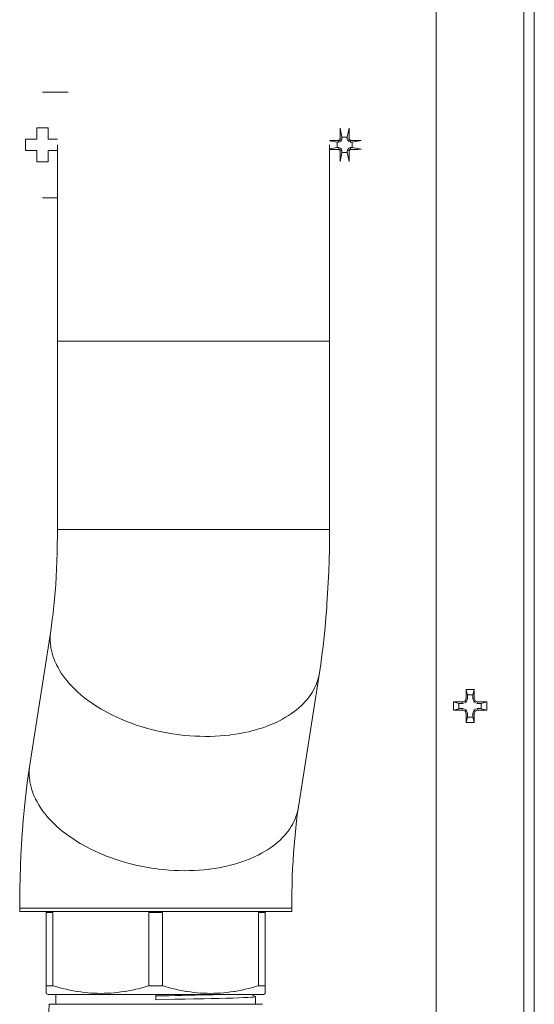
# Model space of a CAD drawing. Extents: x 103 to 413, y 169 to 604.
# Drawn here: x 219 to 236, y 541 to 572 of the extents above; entities that cross this region are included whole.
import ezdxf

# ---------------------------------------------------------------- set-up
doc = ezdxf.new("R2010")
doc.units = 0
doc.header["$MEASUREMENT"] = 0
doc.layers.add('Livello 1', color=7, linetype='Continuous', lineweight=0)

msp = doc.modelspace()

# ---------------------------------------------------------------- linework, layer by layer
at = {"layer": 'Livello 1', "color": 18, "lineweight": 9, "true_color": 0x000000}
for p, q in [((235.483, 594.443), (235.483, 490.491)), ((235.82, 594.443), (235.82, 490.491)), ((232.695, 590.586), (232.695, 493.207)), ((220.993, 569.764), (220.17, 569.764)), ((219.991, 568.624), (220.352, 568.624)), ((219.991, 568.263), (219.991, 568.624)), ((220.352, 568.624), (220.352, 568.263)), ((229.645, 568.614), (229.701, 568.324)), ((229.926, 568.614), (229.87, 568.324)), ((219.63, 567.903), (219.63, 568.264)), ((219.63, 568.263), (219.991, 568.263)), ((220.352, 568.263), (220.656, 568.263)), ((220.652, 568.083), (220.652, 555.85)), ((229.302, 568.214), (229.544, 568.167)), ((229.305, 568.083), (229.305, 555.85)), ((229.544, 568.167), (229.605, 568.167)), ((229.544, 567.999), (229.544, 568.167)), ((229.592, 568.228), (229.606, 568.167)), ((229.605, 568.167), (229.671, 568.198)), ((229.625, 568.244), (229.671, 568.198)), ((229.64, 568.277), (229.701, 568.263)), ((229.671, 568.198), (229.702, 568.264)), ((229.702, 568.324), (229.87, 568.324)), ((229.702, 568.263), (229.702, 568.324)), ((229.87, 568.324), (229.87, 568.263)), ((229.931, 568.277), (229.87, 568.263)), ((229.87, 568.263), (229.901, 568.197)), ((229.946, 568.244), (229.9, 568.198)), ((229.9, 568.198), (229.966, 568.167)), ((229.979, 568.228), (229.965, 568.167)), ((229.966, 568.167), (230.027, 568.167)), ((230.316, 568.223), (230.026, 568.167)), ((230.027, 568.167), (230.027, 567.999)), ((219.991, 567.903), (219.63, 567.903)), ((219.991, 567.542), (219.991, 567.903)), ((220.652, 567.903), (220.351, 567.903)), ((220.352, 567.903), (220.352, 567.542)), ((229.305, 567.953), (229.544, 567.999)), ((229.605, 567.999), (229.544, 567.999)), ((229.592, 567.938), (229.606, 567.999)), ((229.671, 567.968), (229.605, 567.999)), ((229.625, 567.922), (229.671, 567.968)), ((229.64, 567.89), (229.701, 567.904)), ((229.645, 567.552), (229.701, 567.842)), ((229.702, 567.903), (229.671, 567.969)), ((229.702, 567.842), (229.702, 567.903)), ((229.87, 567.842), (229.702, 567.842)), ((229.9, 567.968), (229.869, 567.902)), ((229.931, 567.89), (229.87, 567.904)), ((229.87, 567.903), (229.87, 567.842)), ((229.926, 567.552), (229.87, 567.842)), ((229.966, 567.999), (229.9, 567.968)), ((229.946, 567.922), (229.9, 567.968)), ((229.979, 567.938), (229.965, 567.999)), ((230.027, 567.999), (229.966, 567.999)), ((230.316, 567.943), (230.026, 567.999)), ((220.352, 567.542), (219.99, 567.542)), ((220.171, 566.401), (220.652, 566.401)), ((229.305, 561.836), (220.652, 561.836)), ((229.305, 555.85), (220.652, 555.85)), ((220.437, 552.625), (219.77, 548.353)), ((228.986, 551.289), (228.319, 547.017)), ((233.617, 550.389), (233.649, 550.477)), ((233.648, 550.477), (233.648, 550.758)), ((233.648, 550.757), (233.905, 550.757)), ((233.648, 550.757), (233.692, 550.581)), ((233.648, 550.477), (233.692, 550.469)), ((233.693, 550.581), (233.861, 550.581)), ((233.693, 550.469), (233.693, 550.581)), ((233.905, 550.757), (233.861, 550.581)), ((233.861, 550.581), (233.861, 550.469)), ((233.905, 550.477), (233.861, 550.469)), ((233.905, 550.757), (233.905, 550.476)), ((233.905, 550.477), (233.937, 550.389)), ((233.248, 550.357), (233.528, 550.357)), ((233.248, 550.357), (233.424, 550.313)), ((233.248, 550.1), (233.248, 550.357)), ((233.424, 550.313), (233.537, 550.313)), ((233.424, 550.145), (233.424, 550.313)), ((233.529, 550.357), (233.617, 550.389)), ((233.529, 550.357), (233.537, 550.313)), ((233.537, 550.313), (233.651, 550.355)), ((233.617, 550.389), (233.652, 550.354)), ((233.651, 550.354), (233.693, 550.468)), ((233.861, 550.469), (233.903, 550.355)), ((233.937, 550.389), (233.902, 550.354)), ((233.903, 550.354), (234.018, 550.312)), ((233.937, 550.389), (234.024, 550.357)), ((234.025, 550.357), (234.017, 550.313)), ((234.017, 550.313), (234.129, 550.313)), ((234.025, 550.357), (234.306, 550.357)), ((234.306, 550.357), (234.13, 550.313)), ((234.13, 550.313), (234.13, 550.145)), ((234.306, 550.357), (234.306, 550.1)), ((233.248, 550.1), (233.424, 550.144)), ((233.529, 550.1), (233.249, 550.1)), ((233.537, 550.145), (233.424, 550.145)), ((233.529, 550.1), (233.537, 550.144)), ((233.617, 550.068), (233.529, 550.1)), ((233.651, 550.103), (233.537, 550.145)), ((233.648, 549.981), (233.616, 550.068)), ((233.617, 550.068), (233.652, 550.103)), ((233.648, 549.981), (233.692, 549.989)), ((233.648, 549.7), (233.648, 549.98)), ((233.648, 549.7), (233.692, 549.876)), ((233.693, 549.988), (233.651, 550.103)), ((233.693, 549.876), (233.693, 549.988)), ((233.861, 549.876), (233.693, 549.876)), ((233.903, 550.103), (233.861, 549.988)), ((233.905, 549.981), (233.861, 549.989)), ((233.861, 549.988), (233.861, 549.876)), ((233.905, 549.7), (233.861, 549.876)), ((234.017, 550.145), (233.902, 550.103)), ((233.937, 550.068), (233.902, 550.103)), ((233.937, 550.068), (233.905, 549.981)), ((233.905, 549.981), (233.905, 549.7)), ((234.025, 550.1), (233.938, 550.068)), ((234.025, 550.1), (234.017, 550.144)), ((234.13, 550.145), (234.018, 550.145)), ((234.306, 550.1), (234.025, 550.1)), ((234.306, 550.1), (234.13, 550.144)), ((233.905, 549.7), (233.648, 549.7)), ((228.103, 543.792), (219.45, 543.792)), ((219.45, 543.792), (219.45, 543.693)), ((228.103, 543.693), (219.45, 543.693)), ((220.507, 543.656), (220.291, 543.656)), ((220.292, 541.085), (220.292, 543.693)), ((220.507, 543.656), (220.507, 541.327)), ((223.992, 543.656), (223.561, 543.656)), ((223.561, 543.656), (223.561, 541.327)), ((223.992, 543.656), (223.992, 541.327)), ((227.262, 543.656), (227.046, 543.656)), ((227.046, 543.656), (227.046, 541.327)), ((227.262, 541.085), (227.262, 543.693)), ((228.103, 543.792), (228.103, 543.693)), ((220.507, 541.328), (220.291, 541.328)), ((220.292, 541.085), (220.352, 541.05)), ((223.992, 541.328), (223.561, 541.328)), ((227.262, 541.328), (227.046, 541.328)), ((227.262, 541.085), (227.202, 541.05)), ((227.202, 541.05), (220.352, 541.05)), ((220.603, 540.737), (220.603, 541.05)), ((223.776, 540.884), (223.776, 541.05)), ((226.947, 540.981), (226.828, 541.05)), ((226.947, 540.981), (226.948, 540.979)), ((226.948, 540.737), (226.948, 540.979)), ((220.292, 538.143), (220.383, 540.737)), ((220.383, 540.737), (227.169, 540.737))]:
    msp.add_line(p, q, dxfattribs=at)
for points in [[(229.64, 568.277), (229.64, 568.295), (229.64, 568.329), (229.641, 568.362), (229.641, 568.378), (229.641, 568.412), (229.642, 568.446), (229.643, 568.479), (229.643, 568.513), (229.644, 568.547), (229.645, 568.58), (229.645, 568.614)], [(229.926, 568.614), (229.926, 568.598), (229.927, 568.564), (229.927, 568.531), (229.928, 568.513), (229.929, 568.479), (229.929, 568.446), (229.929, 568.412), (229.93, 568.379), (229.931, 568.345), (229.931, 568.311), (229.931, 568.277)], [(229.302, 568.224), (229.316, 568.224), (229.345, 568.225), (229.374, 568.225), (229.389, 568.225), (229.418, 568.226), (229.447, 568.227), (229.476, 568.227), (229.505, 568.227), (229.534, 568.228), (229.563, 568.228), (229.592, 568.228)], [(229.592, 568.228), (229.595, 568.229), (229.599, 568.231), (229.602, 568.233), (229.606, 568.234), (229.608, 568.236), (229.612, 568.237), (229.615, 568.239), (229.619, 568.24), (229.621, 568.242), (229.625, 568.244)], [(229.625, 568.244), (229.626, 568.247), (229.628, 568.251), (229.63, 568.254), (229.631, 568.257), (229.633, 568.26), (229.634, 568.264), (229.636, 568.267), (229.637, 568.271), (229.639, 568.273), (229.641, 568.277)], [(229.931, 568.277), (229.932, 568.274), (229.934, 568.27), (229.936, 568.267), (229.938, 568.264), (229.939, 568.261), (229.941, 568.257), (229.942, 568.254), (229.943, 568.251), (229.945, 568.248), (229.947, 568.244)], [(229.946, 568.244), (229.949, 568.243), (229.953, 568.241), (229.956, 568.239), (229.959, 568.238), (229.962, 568.236), (229.966, 568.235), (229.969, 568.233), (229.973, 568.232), (229.975, 568.23), (229.979, 568.228)], [(229.979, 568.228), (229.997, 568.228), (230.031, 568.228), (230.064, 568.227), (230.08, 568.227), (230.114, 568.227), (230.148, 568.226), (230.181, 568.225), (230.215, 568.225), (230.249, 568.224), (230.282, 568.223), (230.316, 568.223)], [(229.592, 567.938), (229.578, 567.938), (229.549, 567.938), (229.52, 567.939), (229.506, 567.939), (229.477, 567.939), (229.449, 567.939), (229.42, 567.94), (229.391, 567.941), (229.362, 567.941), (229.334, 567.941), (229.305, 567.942)], [(229.625, 567.922), (229.622, 567.923), (229.618, 567.925), (229.615, 567.927), (229.611, 567.928), (229.609, 567.93), (229.605, 567.931), (229.602, 567.933), (229.598, 567.934), (229.596, 567.936), (229.592, 567.938)], [(229.64, 567.89), (229.639, 567.893), (229.637, 567.896), (229.635, 567.899), (229.633, 567.902), (229.632, 567.906), (229.63, 567.909), (229.629, 567.912), (229.627, 567.915), (229.626, 567.919), (229.624, 567.922)], [(229.645, 567.552), (229.645, 567.568), (229.644, 567.602), (229.644, 567.635), (229.643, 567.653), (229.642, 567.687), (229.642, 567.72), (229.641, 567.754), (229.641, 567.787), (229.64, 567.821), (229.64, 567.855), (229.64, 567.889)], [(229.931, 567.89), (229.931, 567.872), (229.931, 567.838), (229.93, 567.805), (229.93, 567.789), (229.93, 567.755), (229.929, 567.721), (229.928, 567.688), (229.928, 567.654), (229.927, 567.62), (229.926, 567.586), (229.926, 567.552)], [(229.946, 567.922), (229.945, 567.919), (229.943, 567.916), (229.941, 567.912), (229.94, 567.909), (229.938, 567.906), (229.937, 567.902), (229.935, 567.899), (229.934, 567.895), (229.932, 567.893), (229.93, 567.889)], [(229.979, 567.938), (229.976, 567.937), (229.972, 567.935), (229.969, 567.933), (229.966, 567.931), (229.963, 567.93), (229.959, 567.929), (229.956, 567.927), (229.953, 567.926), (229.95, 567.924), (229.946, 567.922)], [(230.316, 567.943), (230.3, 567.943), (230.266, 567.942), (230.233, 567.942), (230.215, 567.941), (230.181, 567.94), (230.148, 567.94), (230.114, 567.939), (230.08, 567.939), (230.046, 567.938), (230.013, 567.938), (229.979, 567.938)], [(220.652, 555.85), (220.651, 555.624), (220.647, 555.36), (220.642, 555.099), (220.634, 554.843), (220.623, 554.59), (220.61, 554.341), (220.595, 554.096), (220.585, 553.971), (220.567, 553.741), (220.547, 553.519), (220.525, 553.305), (220.51, 553.173), (220.488, 552.981), (220.463, 552.799), (220.437, 552.625)], [(229.305, 555.85), (229.304, 555.584), (229.3, 555.224), (229.291, 554.866), (229.28, 554.512), (229.265, 554.162), (229.246, 553.815), (229.225, 553.472), (229.218, 553.377), (229.193, 553.05), (229.165, 552.735), (229.134, 552.429), (229.101, 552.133), (229.066, 551.844), (229.027, 551.563), (228.986, 551.289)], [(224.53, 549.314), (224.488, 549.319), (224.316, 549.343), (224.146, 549.372), (223.976, 549.405), (223.809, 549.441), (223.644, 549.481), (223.48, 549.525), (223.319, 549.572), (223.16, 549.624), (223.004, 549.679), (222.85, 549.737), (222.807, 549.755), (222.659, 549.817), (222.516, 549.882), (222.376, 549.949), (222.241, 550.019), (222.109, 550.091), (222.046, 550.127), (221.922, 550.203), (221.803, 550.28), (221.689, 550.359), (221.579, 550.44), (221.473, 550.522), (221.398, 550.585), (221.303, 550.668), (221.213, 550.753), (221.127, 550.838), (221.047, 550.924), (220.971, 551.011), (220.968, 551.016), (220.898, 551.103), (220.833, 551.19), (220.774, 551.277), (220.718, 551.365), (220.669, 551.452), (220.623, 551.54), (220.609, 551.57), (220.569, 551.656), (220.535, 551.743), (220.505, 551.829), (220.48, 551.915), (220.458, 552), (220.442, 552.085), (220.436, 552.125), (220.426, 552.209), (220.419, 552.294), (220.417, 552.379), (220.42, 552.462), (220.426, 552.544), (220.437, 552.625)], [(228.986, 551.289), (228.972, 551.212), (228.954, 551.134), (228.932, 551.057), (228.906, 550.98), (228.876, 550.905), (228.843, 550.83), (228.833, 550.808), (228.794, 550.735), (228.752, 550.663), (228.706, 550.592), (228.655, 550.521), (228.601, 550.45), (228.542, 550.381), (228.531, 550.369), (228.467, 550.301), (228.4, 550.235), (228.328, 550.17), (228.252, 550.106), (228.171, 550.043), (228.092, 549.986), (228.003, 549.927), (227.91, 549.869), (227.812, 549.814), (227.71, 549.759), (227.604, 549.708), (227.532, 549.675), (227.418, 549.627), (227.301, 549.581), (227.179, 549.538), (227.053, 549.497), (226.924, 549.459), (226.871, 549.446), (226.736, 549.412), (226.597, 549.381), (226.455, 549.354), (226.31, 549.33), (226.161, 549.309), (226.132, 549.306), (225.98, 549.29), (225.825, 549.277), (225.669, 549.268), (225.51, 549.262), (225.35, 549.261), (225.189, 549.264), (225.027, 549.27), (224.863, 549.281), (224.699, 549.295), (224.533, 549.313), (224.53, 549.314)], [(219.769, 548.352), (219.728, 548.078), (219.689, 547.796), (219.654, 547.508), (219.62, 547.211), (219.59, 546.906), (219.562, 546.59), (219.537, 546.263), (219.53, 546.169), (219.509, 545.826), (219.49, 545.479), (219.475, 545.128), (219.463, 544.775), (219.455, 544.417), (219.451, 544.057), (219.45, 543.791)], [(223.863, 545.042), (223.82, 545.047), (223.647, 545.071), (223.477, 545.1), (223.309, 545.133), (223.141, 545.168), (222.977, 545.209), (222.812, 545.253), (222.651, 545.3), (222.492, 545.352), (222.337, 545.407), (222.182, 545.465), (222.139, 545.483), (221.992, 545.545), (221.848, 545.609), (221.708, 545.677), (221.574, 545.747), (221.441, 545.819), (221.378, 545.855), (221.255, 545.931), (221.135, 546.008), (221.021, 546.087), (220.91, 546.168), (220.805, 546.25), (220.73, 546.313), (220.635, 546.396), (220.546, 546.481), (220.459, 546.566), (220.38, 546.652), (220.303, 546.739), (220.3, 546.744), (220.229, 546.831), (220.165, 546.918), (220.105, 547.005), (220.05, 547.093), (220.001, 547.18), (219.955, 547.268), (219.941, 547.297), (219.901, 547.384), (219.867, 547.471), (219.837, 547.557), (219.811, 547.643), (219.79, 547.728), (219.774, 547.813), (219.768, 547.853), (219.757, 547.937), (219.751, 548.022), (219.749, 548.107), (219.753, 548.19), (219.758, 548.272), (219.77, 548.353)], [(228.318, 547.017), (228.304, 546.94), (228.286, 546.862), (228.264, 546.785), (228.238, 546.708), (228.208, 546.633), (228.174, 546.558), (228.164, 546.536), (228.126, 546.463), (228.084, 546.391), (228.038, 546.32), (227.987, 546.249), (227.933, 546.178), (227.873, 546.109), (227.863, 546.097), (227.799, 546.029), (227.732, 545.963), (227.659, 545.898), (227.584, 545.834), (227.503, 545.771), (227.424, 545.714), (227.335, 545.655), (227.242, 545.597), (227.144, 545.542), (227.041, 545.487), (226.935, 545.436), (226.864, 545.403), (226.75, 545.355), (226.633, 545.309), (226.511, 545.266), (226.385, 545.225), (226.255, 545.187), (226.203, 545.174), (226.067, 545.14), (225.929, 545.109), (225.787, 545.082), (225.642, 545.058), (225.493, 545.037), (225.464, 545.033), (225.312, 545.018), (225.156, 545.005), (225.001, 544.996), (224.842, 544.99), (224.682, 544.989), (224.521, 544.992), (224.359, 544.998), (224.195, 545.009), (224.03, 545.023), (223.865, 545.041), (223.862, 545.042)], [(228.318, 547.017), (228.292, 546.843), (228.267, 546.661), (228.244, 546.468), (228.229, 546.337), (228.208, 546.122), (228.188, 545.9), (228.169, 545.671), (228.16, 545.545), (228.145, 545.3), (228.132, 545.051), (228.121, 544.799), (228.113, 544.542), (228.107, 544.282), (228.103, 544.018), (228.103, 543.791)], [(223.561, 541.328), (223.5, 541.31), (223.378, 541.274), (223.258, 541.245), (223.141, 541.215), (223.027, 541.19), (222.915, 541.168), (222.804, 541.149), (222.782, 541.146), (222.672, 541.129), (222.564, 541.115), (222.456, 541.104), (222.349, 541.095), (222.243, 541.089), (222.138, 541.086), (222.034, 541.084), (221.93, 541.086), (221.825, 541.089), (221.72, 541.095), (221.613, 541.104), (221.505, 541.115), (221.396, 541.129), (221.287, 541.146), (221.264, 541.149), (221.154, 541.168), (221.041, 541.19), (220.927, 541.215), (220.81, 541.245), (220.69, 541.274), (220.568, 541.31), (220.507, 541.328)], [(227.046, 541.328), (226.985, 541.31), (226.863, 541.274), (226.743, 541.245), (226.626, 541.215), (226.512, 541.19), (226.4, 541.168), (226.289, 541.149), (226.267, 541.146), (226.157, 541.129), (226.049, 541.115), (225.94, 541.104), (225.834, 541.095), (225.728, 541.089), (225.623, 541.086), (225.519, 541.084), (225.415, 541.086), (225.31, 541.089), (225.204, 541.095), (225.098, 541.104), (224.99, 541.115), (224.881, 541.129), (224.772, 541.146), (224.749, 541.149), (224.638, 541.168), (224.526, 541.19), (224.411, 541.215), (224.295, 541.245), (224.175, 541.274), (224.053, 541.31), (223.992, 541.328)], [(226.948, 540.979), (226.947, 540.978), (226.945, 540.976), (226.934, 540.974), (226.915, 540.971), (226.889, 540.967), (226.854, 540.965), (226.812, 540.961), (226.707, 540.955), (226.572, 540.949), (226.41, 540.943), (226.225, 540.937), (226.019, 540.931), (225.792, 540.926), (225.543, 540.92), (225.307, 540.914), (224.99, 540.908), (224.705, 540.901), (224.388, 540.896), (224.093, 540.89), (223.775, 540.884)], [(225.85, 541.05), (225.823, 541.049), (225.615, 541.043), (225.408, 541.038), (225.228, 541.034), (225.021, 541.029), (224.813, 541.025), (224.605, 541.02), (224.398, 541.015), (224.191, 541.011), (223.984, 541.007), (223.776, 541.003)]]:
    msp.add_lwpolyline(points, dxfattribs=at)

doc.saveas('drawing.dxf')
